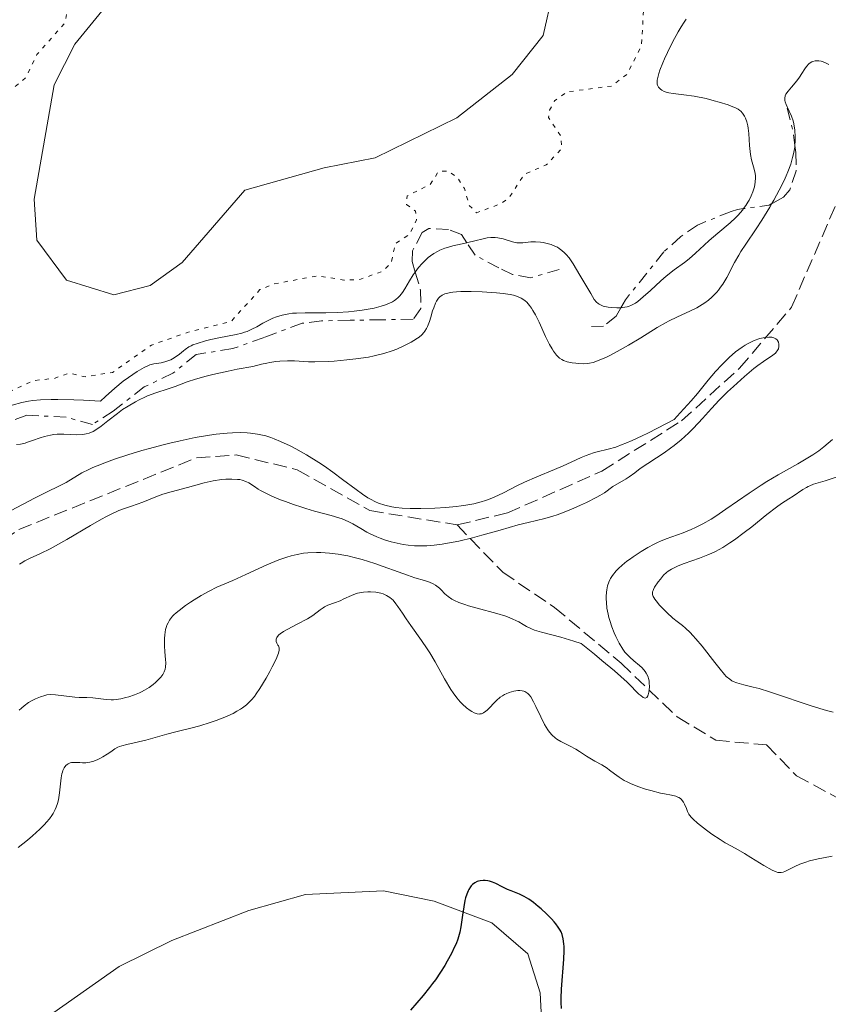
# Model space of a CAD drawing. Units: metres. Extents: x 625458 to 628936, y 4676349 to 4678721.
# Drawn here: x 626506 to 626609, y 4678130 to 4678255 of the extents above; entities that cross this region are included whole.
import ezdxf

# ---------------------------------------------------------------- set-up
doc = ezdxf.new("R2010")
doc.units = ezdxf.units.M
doc.header["$MEASUREMENT"] = 0
for name, pattern in [('DGN Style 3', [2.435890702152634, 1.739921930109024, -0.6959687720436097]), ('DGN Style 5', [1.217945351076317, 0.5219765790327072, -0.6959687720436097]), ('DGN Style 7', [3.4798438602180486, 1.565929737098122, -0.6959687720436097, 0.5219765790327072, -0.6959687720436097])]:
    doc.linetypes.add(name, pattern=pattern)
for name, color, linetype, lineweight in [('Barranco lineal', 142, 'DGN Style 3', 13), ('Curva de nivel auxiliar', 30, 'DGN Style 5', 0), ('Curva de nivel directora', 30, 'Continuous', 30), ('Curva de nivel intermedia', 30, 'Continuous', 0), ('Escarpado', 30, 'DGN Style 7', 0), ('Línea de cambio de uso (parcela vista)', 92, 'Continuous', 0)]:
    doc.layers.add(name, color=color, linetype=linetype, lineweight=lineweight)

msp = doc.modelspace()

# ---------------------------------------------------------------- linework, layer by layer
at = {"layer": 'Barranco lineal', "color": 142, "linetype": 'DGN Style 3', "lineweight": 13}
for points in [[(626561.8099999997, 4678190.65, 310.0399999999936), (626568.2100000001, 4678192.16, 310.2299999999959), (626580.2300000006, 4678197.49, 310.2299999999959), (626590.3600000005, 4678203.869999999, 310.0399999999936), (626597.7599999999, 4678210.58, 310.0200000000041), (626604.3700000001, 4678218.34, 310.3500000000058), (626611.3899999997, 4678234.59, 310.7899999999936)], [(626415.9500000002, 4678153.67, 308.4799999999959), (626420.9199999999, 4678159.029999999, 308.5500000000029), (626434.8099999997, 4678166.75, 308.3600000000006), (626444.4299999997, 4678170.140000001, 308.7400000000052), (626452.1200000001, 4678171.480000001, 308.9199999999983), (626457.4699999997, 4678171.76, 308.9199999999983), (626462.5700000003, 4678171.539999999, 309.1100000000006), (626470.0999999996, 4678169.74, 309.1100000000006), (626475.1200000001, 4678170.32, 309.1100000000006), (626480.0899999999, 4678172.029999999, 309.1100000000006), (626490.5300000003, 4678177.880000001, 309.3000000000029), (626500.0099999999, 4678186.029999999, 309.4799999999959), (626506.0700000003, 4678190.050000001, 309.4799999999959), (626528.6600000003, 4678199.16, 309.4799999999959), (626533.7199999997, 4678199.539999999, 309.8500000000058), (626541.4800000006, 4678197.66, 310.0399999999936), (626550.7300000006, 4678192.460000001, 310.2299999999959), (626561.8099999997, 4678190.65, 310.0399999999936)], [(626561.8099999997, 4678190.65, 310.0399999999936), (626567.6299999999, 4678184.619999999, 310.7599999999948), (626574.2100000001, 4678180.15, 311.3399999999965), (626582.6799999997, 4678173.060000001, 315.4400000000023), (626589.8300000001, 4678166.220000001, 316.0399999999936), (626594.7300000006, 4678163.25, 316.1699999999983), (626601.1900000004, 4678162.67, 316.929999999993), (626605, 4678158.74, 316.929999999993), (626611.04, 4678155.480000001, 317.3000000000029), (626615.2000000002, 4678151.82, 318.2400000000052), (626619.0899999999, 4678151.430000001, 318.4199999999983), (626627.2999999998, 4678152.029999999, 318.4199999999983), (626637.54, 4678151.08, 318.7899999999936), (626641.3300000001, 4678148.279999999, 318.7899999999936), (626643.2599999999, 4678144.699999999, 318.7899999999936), (626652.1100000005, 4678145.109999999, 318.7899999999936), (626659.8300000001, 4678145.109999999, 319.1699999999983), (626665.9000000004, 4678147.59, 319.5399999999936), (626670.6200000001, 4678141.430000001, 319.8600000000006), (626677.8799999999, 4678136.84, 320.9199999999983), (626680.3200000003, 4678135.5, 322.1499999999942)]]:
    msp.add_polyline3d(points, dxfattribs=at)
at = {"layer": 'Curva de nivel auxiliar', "color": 30, "linetype": 'DGN Style 5', "lineweight": 0, "elevation": 322.5, "flags": 128}
msp.add_lwpolyline([(626486.0199999999, 4678251.069999999), (626488.480000001, 4678251.49), (626493.5500000003, 4678254.25), (626496.5900000001, 4678255.29), (626501.5000000009, 4678256.289999999), (626502.4000000015, 4678257.050000001), (626502.8100000008, 4678257.869999999), (626504.400000002, 4678264.219999999), (626509.1600000008, 4678268.380000001), (626511.0600000008, 4678269.449999999), (626516.4400000008, 4678269.789999999), (626519.1200000007, 4678271.42), (626521.5000000012, 4678272.42), (626525.510000001, 4678273.100000001), (626526.8000000007, 4678273.689999999), (626528.5000000017, 4678273.48), (626527.4700000014, 4678272.42), (626525.4800000021, 4678271.529999998), (626523.4800000016, 4678269.930000001), (626520.5100000009, 4678268.189999999), (626518.4700000003, 4678267.67), (626515.7900000003, 4678265.59), (626514.1400000007, 4678261.600000001), (626513.8800000015, 4678258.92), (626512.3600000015, 4678256.519999999), (626511.9300000002, 4678254.480000001), (626508.3800000007, 4678250.48), (626507.0000000016, 4678247.569999999), (626504.1699999997, 4678245.119999999), (626504.0399999999, 4678243.990000002), (626504.9600000009, 4678242.470000001), (626504.7100000005, 4678240.48), (626503.9999999999, 4678239.539999999), (626502.1800000003, 4678238.34), (626501.3200000019, 4678237.189999999), (626501.7900000013, 4678234.890000001), (626501.4699999995, 4678231.470000001), (626502.6299999995, 4678227.800000002), (626503.060000001, 4678222.509999999), (626502.7200000011, 4678216.82), (626502.130000001, 4678214.539999999), (626499.2200000009, 4678209.130000001), (626499.390000001, 4678207.630000001), (626499.9100000015, 4678206.960000001), (626500.79, 4678206.699999999), (626502.4400000018, 4678206.9), (626504.4900000015, 4678207.42), (626507.9900000017, 4678209.010000001), (626510.5599999999, 4678209.27), (626512.4199999997, 4678209.940000001), (626514.5000000006, 4678209.490000002), (626518.0099999999, 4678210.039999999), (626522.9299999995, 4678213.51), (626527.5000000005, 4678215.099999999), (626533.0700000006, 4678216.519999999), (626536.7499999995, 4678220.56), (626538.5500000013, 4678221.310000001), (626544.1799999994, 4678222.320000002), (626547.4000000004, 4678221.769999999), (626549.440000001, 4678221.850000001), (626552.4400000006, 4678222.929999999), (626553.4599999998, 4678224.009999998), (626553.9699999995, 4678226.42), (626555.770000001, 4678227.59), (626556.6600000006, 4678229.429999999), (626556.5199999998, 4678230.539999999), (626555.3999999999, 4678231.390000002), (626555.4700000016, 4678232.490000002), (626558.4000000019, 4678233.939999999), (626559.4700000002, 4678235.59), (626560.6900000006, 4678235.66), (626561.8399999995, 4678234.84), (626562.7699999993, 4678233.409999999), (626563.3400000016, 4678231.310000001), (626564.2900000014, 4678230.339999998), (626567.2100000007, 4678231.42), (626568.3600000017, 4678232.16), (626570.3900000014, 4678235.249999999), (626573.1600000008, 4678236.42), (626575.1100000021, 4678238.45), (626575.0499999995, 4678240.039999999), (626573.4600000002, 4678242.470000001), (626573.5700000019, 4678243.369999999), (626574.2200000002, 4678244.560000001), (626575.7800000003, 4678245.71), (626581.4900000012, 4678246.449999999), (626583.4500000015, 4678247.980000001), (626585.270000001, 4678251.579999999), (626585.6200000019, 4678257.369999998), (626586.9699999996, 4678259.499999999), (626587.780000001, 4678262.470000002), (626590.5300000003, 4678265.649999999), (626593.7100000009, 4678267.519999999), (626594.0400000019, 4678268.49), (626593.5999999992, 4678269.600000001), (626592.4300000002, 4678269.92), (626588.2900000006, 4678269.349999999), (626587.2600000004, 4678270.23), (626587.1399999995, 4678271.079999999), (626587.5799999998, 4678273.350000001), (626587.1600000019, 4678276.109999998)], dxfattribs=at)
at = {"layer": 'Curva de nivel directora', "color": 30, "linetype": 'Continuous', "lineweight": 30, "elevation": 325, "flags": 128}
msp.add_lwpolyline([(626575.0999999986, 4678129.160000001), (626575.0599999984, 4678129.9), (626575.0499999995, 4678130.439999999), (626575.0899999996, 4678131.59), (626575.4099999993, 4678135.430000001), (626575.4299999995, 4678136.460000001), (626575.4200000004, 4678137.04), (626575.3899999993, 4678137.390000001), (626575.2999999998, 4678138.000000001), (626575.1700000003, 4678138.560000001), (626575.0400000005, 4678138.880000002), (626574.94, 4678139.090000002), (626574.6899999996, 4678139.490000002), (626574.3699999999, 4678139.920000001), (626574.1799999999, 4678140.16), (626573.8400000002, 4678140.530000002), (626573.2099999998, 4678141.17), (626572.5199999993, 4678141.810000001), (626572.1300000002, 4678142.130000002), (626571.5400000003, 4678142.609999999), (626570.9299999999, 4678143.039999999), (626570.6300000005, 4678143.230000001), (626570.3399999999, 4678143.400000001), (626569.7699999999, 4678143.670000002), (626568.7100000004, 4678144.100000001), (626568.23, 4678144.300000002), (626567.5599999994, 4678144.630000004), (626566.7300000001, 4678145.060000001), (626566.3300000001, 4678145.230000001), (626565.9199999988, 4678145.350000001), (626565.74, 4678145.390000001), (626565.38, 4678145.430000001), (626565.1200000008, 4678145.430000001), (626564.7400000008, 4678145.380000002), (626564.5599999997, 4678145.340000001), (626564.3899999999, 4678145.280000002), (626564.0700000002, 4678145.12), (626563.7899999986, 4678144.9), (626563.6199999988, 4678144.730000001), (626563.5099999993, 4678144.600000001), (626563.3199999991, 4678144.300000002), (626563.2199999986, 4678144.120000001), (626563.0499999988, 4678143.7), (626562.899999999, 4678143.230000001), (626562.8099999997, 4678142.869999999), (626562.6599999998, 4678142.070000002), (626562.51, 4678141.020000001), (626562.2899999988, 4678139.550000002), (626562.1599999992, 4678138.87), (626562.0899999999, 4678138.550000001), (626561.9099999988, 4678137.960000001), (626561.6899999997, 4678137.390000001), (626561.5099999988, 4678137.000000002), (626561.0999999996, 4678136.160000001), (626560.57, 4678135.170000001), (626560.2500000002, 4678134.630000004), (626559.7099999995, 4678133.750000002), (626559.0700000002, 4678132.810000001), (626558.7100000002, 4678132.320000002), (626558.3300000003, 4678131.830000003), (626557.5199999989, 4678130.820000002), (626555.9000000006, 4678128.920000002)], dxfattribs=at)
at = {"layer": 'Curva de nivel intermedia', "color": 30, "linetype": 'Continuous', "lineweight": 0, "flags": 128}
for points, elevation in [([(626598.2593572582, 4678230.865781109), (626598.5600000012, 4678231.279999999), (626598.8099999994, 4678231.680000001), (626598.9600000014, 4678231.95), (626599.2200000007, 4678232.48), (626599.4400000019, 4678233), (626599.5300000014, 4678233.26), (626599.650000002, 4678233.640000001), (626599.7500000005, 4678234.21), (626599.7900000006, 4678234.769999999), (626599.7700000005, 4678235.05), (626599.7400000015, 4678235.32), (626599.6100000018, 4678235.88), (626599.280000001, 4678237.08), (626599.1400000004, 4678237.75), (626599.0900000011, 4678238.119999999), (626599.0100000006, 4678238.880000001), (626598.9200000011, 4678240.42), (626598.8499999996, 4678241.099999999), (626598.8000000005, 4678241.4), (626598.6799999997, 4678241.92), (626598.5200000011, 4678242.359999999), (626598.3900000014, 4678242.609999999), (626598.1100000021, 4678243.019999999), (626597.9000000019, 4678243.249999999), (626597.77, 4678243.350000001), (626597.5700000012, 4678243.499999999), (626597.1599999998, 4678243.720000001), (626596.9100000019, 4678243.83), (626596.2800000014, 4678244.069999999), (626595.1500000004, 4678244.409999999), (626594.5, 4678244.59), (626593.4800000007, 4678244.850000001), (626591.980000001, 4678245.16), (626590.6700000011, 4678245.350000001), (626589.3099999998, 4678245.5), (626588.7700000012, 4678245.58), (626588.540000001, 4678245.630000002), (626588.150000002, 4678245.759999999), (626587.8500000003, 4678245.92), (626587.6800000004, 4678246.039999999), (626587.5900000011, 4678246.13), (626587.4300000002, 4678246.329999999), (626587.3099999994, 4678246.55), (626587.2699999993, 4678246.680000001), (626587.2500000013, 4678246.92), (626587.2699999993, 4678247.21), (626587.3000000005, 4678247.390000001), (626587.4700000003, 4678248.060000001), (626587.6200000001, 4678248.48), (626587.9700000011, 4678249.390000001), (626588.1900000002, 4678249.909999999), (626588.5700000002, 4678250.739999999), (626589.2200000006, 4678252.050000001), (626589.9400000002, 4678253.359999998), (626590.3200000002, 4678253.98), (626590.7100000014, 4678254.57), (626590.9700000007, 4678254.939999999)], 319.9999999999999), ([(626603.6599999998, 4678244.09), (626603.53, 4678244.46), (626603.500000001, 4678244.63), (626603.49, 4678244.930000001), (626603.5599999991, 4678245.210000001), (626603.6500000008, 4678245.399999999), (626603.9200000013, 4678245.800000002), (626604.3600000016, 4678246.310000001), (626605.0400000011, 4678247.130000001), (626605.3700000019, 4678247.580000001), (626605.6700000013, 4678248.05), (626606.0500000014, 4678248.66), (626606.2500000005, 4678248.939999999), (626606.57, 4678249.289999999), (626606.7399999998, 4678249.42), (626606.9299999998, 4678249.529999999), (626607.0599999995, 4678249.579999999), (626607.3500000001, 4678249.65), (626607.4999999999, 4678249.670000001), (626607.8100000005, 4678249.659999999), (626608.1400000014, 4678249.599999999), (626608.3700000015, 4678249.539999999), (626608.8400000009, 4678249.34), (626609.1100000013, 4678249.199999999)], 315.0000000000001), ([(626604.7808695652, 4678238.913913051), (626604.8399999999, 4678239.519999999), (626604.8399999999, 4678239.999999999), (626604.7900000007, 4678240.849999998), (626604.67, 4678241.630000001), (626604.5700000017, 4678242.02), (626604.3600000016, 4678242.619999998), (626604.0599999998, 4678243.26), (626603.6599999998, 4678244.09)], 315.0000000000001), ([(626601.8537642279, 4678231.500560975), (626602.0900000007, 4678231.92), (626602.7900000003, 4678233.210000001), (626603.4100000017, 4678234.449999999), (626603.6700000009, 4678235.019999999), (626603.9000000011, 4678235.56), (626604.2600000009, 4678236.519999999), (626604.5000000002, 4678237.350000001), (626604.6200000008, 4678237.84), (626604.7599999994, 4678238.699999998), (626604.7808695652, 4678238.913913051)], 315.0000000000001), ([(626556.9800000002, 4678214.529999999), (626557.32, 4678214.819999999), (626557.5999999995, 4678215.119999999), (626557.7200000001, 4678215.28), (626557.9300000002, 4678215.630000001), (626558.0599999998, 4678215.890000001), (626558.29, 4678216.5), (626558.4600000001, 4678217.05), (626558.7100000002, 4678217.859999999), (626558.8399999999, 4678218.269999999), (626559.0800000012, 4678218.839999998), (626559.2100000009, 4678219.09), (626559.3800000009, 4678219.359999999), (626559.4700000002, 4678219.48), (626559.6300000012, 4678219.640000001), (626559.9200000018, 4678219.849999999), (626560.2700000004, 4678220.01), (626560.4800000006, 4678220.079999999), (626560.97, 4678220.199999999), (626561.2600000006, 4678220.24), (626561.7500000001, 4678220.289999999), (626562.3100000012, 4678220.32), (626563.6000000008, 4678220.329999999), (626565, 4678220.289999999), (626566.8300000007, 4678220.170000001), (626567.6599999999, 4678220.079999999), (626568.5899999997, 4678219.939999998), (626568.99, 4678219.859999999), (626569.5199999996, 4678219.690000001), (626569.98, 4678219.48), (626570.2000000014, 4678219.350000001), (626570.4900000019, 4678219.130000001), (626570.6799999997, 4678218.960000001), (626571.0300000005, 4678218.55), (626571.2899999998, 4678218.190000001), (626571.4599999997, 4678217.929999999), (626571.7800000015, 4678217.350000001), (626572.2500000009, 4678216.42), (626573.0700000012, 4678214.609999999), (626573.5899999999, 4678213.57), (626573.9000000006, 4678213.029999999), (626574.0900000005, 4678212.73), (626574.4600000017, 4678212.249999999), (626574.7300000021, 4678211.980000001), (626574.8600000016, 4678211.859999998), (626575.15, 4678211.67), (626575.3500000011, 4678211.560000001), (626575.8200000006, 4678211.399999999), (626576.4599999998, 4678211.259999999), (626576.9300000014, 4678211.199999998), (626577.250000001, 4678211.17), (626577.8500000001, 4678211.140000001), (626578.4100000011, 4678211.17), (626578.6799999994, 4678211.21), (626579.1199999996, 4678211.310000001), (626579.910000001, 4678211.59), (626580.8200000006, 4678211.99), (626581.3400000016, 4678212.24), (626582.1900000009, 4678212.679999998), (626583.6200000013, 4678213.489999999), (626585.1700000004, 4678214.439999999), (626587.2800000003, 4678215.749999999), (626588.3100000008, 4678216.33), (626588.8000000003, 4678216.59), (626589.7500000002, 4678217.05), (626591.5000000005, 4678217.849999998), (626592.3000000005, 4678218.26), (626592.98, 4678218.659999999), (626593.3100000009, 4678218.880000001), (626593.7800000003, 4678219.23), (626594.2300000017, 4678219.609999999), (626594.4500000008, 4678219.810000001), (626594.8600000021, 4678220.249999999), (626595.060000001, 4678220.49), (626595.3400000005, 4678220.859999999), (626595.6199999999, 4678221.259999999), (626596.1300000016, 4678222.119999999), (626597.1200000019, 4678223.999999999), (626597.6400000004, 4678224.949999999), (626597.9199999998, 4678225.41), (626598.53, 4678226.34), (626599.86, 4678228.3), (626600.5900000008, 4678229.399999999), (626601.6000000011, 4678231.050000002), (626601.8537642279, 4678231.500560975)], 315.0000000000001), ([(626590.7300000014, 4678224.02), (626591.3200000015, 4678224.48), (626592.1300000007, 4678225.189999999), (626593.2400000016, 4678226.230000001), (626593.8800000009, 4678226.8), (626595.0000000007, 4678227.73), (626596.5499999997, 4678229.04), (626597.2500000015, 4678229.699999999), (626597.5599999999, 4678230.019999999), (626598.1100000021, 4678230.66), (626598.2593572582, 4678230.865781109)], 319.9999999999999), ([(626563.0754555663, 4678226.531752809), (626563.2000000007, 4678226.560000001), (626564.0700000002, 4678226.78), (626565.1299999997, 4678227.029999998), (626565.6300000004, 4678227.130000001), (626566.110000001, 4678227.189999999), (626566.3400000011, 4678227.199999998), (626566.6800000009, 4678227.199999998), (626567.0200000008, 4678227.16), (626567.6700000011, 4678227.02), (626568.8700000015, 4678226.65), (626569.4200000013, 4678226.519999999), (626569.6700000016, 4678226.500000001), (626570.1600000011, 4678226.51), (626571.2000000004, 4678226.63), (626571.8100000008, 4678226.65), (626572.4299999998, 4678226.61), (626572.7699999996, 4678226.560000001), (626573.2800000014, 4678226.449999999), (626573.7999999999, 4678226.289999999), (626574.0599999992, 4678226.189999999), (626574.5700000012, 4678225.949999998), (626574.8100000003, 4678225.800000001), (626575.1600000013, 4678225.550000001), (626575.4800000008, 4678225.26), (626575.6799999997, 4678225.05), (626576.0599999997, 4678224.599999999), (626576.5700000017, 4678223.859999998), (626577.420000001, 4678222.399999999), (626578.8400000003, 4678220.09), (626579.2699999994, 4678219.31), (626579.5399999999, 4678218.98), (626579.7600000012, 4678218.789999999), (626579.900000002, 4678218.7), (626580.13, 4678218.579999999), (626580.4000000004, 4678218.480000001), (626580.5999999995, 4678218.430000001), (626581.0399999997, 4678218.34), (626581.5000000001, 4678218.279999999), (626582.1500000006, 4678218.250000001), (626582.4700000002, 4678218.250000001), (626582.6431633836, 4678218.268091696)], 319.9999999999999), ([(626556.499599363, 4678222.799429866), (626556.9199999999, 4678223.359999998), (626557.3800000004, 4678223.900000001), (626557.6300000006, 4678224.16), (626558.1500000014, 4678224.640000001), (626558.4199999997, 4678224.86), (626558.86, 4678225.159999999), (626559.3099999992, 4678225.42), (626559.6300000012, 4678225.57), (626560.2700000004, 4678225.819999998), (626560.6000000013, 4678225.929999999), (626561.2600000006, 4678226.119999998), (626563.0754555663, 4678226.531752809)], 319.9999999999999), ([(626582.6431633836, 4678218.268091696), (626583.140000001, 4678218.319999999), (626583.4500000015, 4678218.389999999), (626583.6399999993, 4678218.439999999), (626583.9900000001, 4678218.57), (626584.4900000008, 4678218.839999998), (626584.8200000017, 4678219.070000002), (626585.5000000012, 4678219.640000001), (626586.4000000019, 4678220.460000001), (626587.7400000008, 4678221.680000001), (626588.4300000014, 4678222.27), (626589.4500000007, 4678223.069999999), (626590.7300000014, 4678224.02)], 319.9999999999999), ([(626529.8300000017, 4678214.050000001), (626530.4800000021, 4678214.210000002), (626531.5300000005, 4678214.439999999), (626533.7300000021, 4678214.849999999), (626534.4400000006, 4678215.029999999), (626534.7800000004, 4678215.139999999), (626535.1000000001, 4678215.26), (626535.7300000003, 4678215.539999999), (626536.3400000005, 4678215.850000001), (626537.1299999995, 4678216.289999999), (626537.5400000009, 4678216.51), (626538.3800000013, 4678216.920000001), (626538.8300000007, 4678217.100000001), (626539.5800000017, 4678217.32), (626540.4199999998, 4678217.49), (626540.8900000014, 4678217.550000001), (626541.4000000011, 4678217.59), (626542.5099999997, 4678217.619999998), (626545.1200000005, 4678217.630000002), (626546.6000000001, 4678217.67), (626548.0000000015, 4678217.759999999), (626548.7100000001, 4678217.83), (626549.7600000006, 4678217.96), (626550.7799999998, 4678218.13), (626551.2600000004, 4678218.219999999), (626552.1600000013, 4678218.449999999), (626552.5700000002, 4678218.579999999), (626553.1200000001, 4678218.789999999), (626553.5899999995, 4678219.029999998), (626553.870000001, 4678219.199999998), (626554.030000002, 4678219.319999999), (626554.3300000015, 4678219.58), (626554.5300000005, 4678219.779999999), (626554.8800000015, 4678220.210000001), (626555.190000002, 4678220.67), (626555.7799999999, 4678221.689999999), (626556.2400000005, 4678222.430000001), (626556.499599363, 4678222.799429866)], 319.9999999999999), ([(626505.7800000012, 4678200.859999998), (626506.2999999997, 4678200.930000001), (626506.8699999996, 4678201.06), (626507.1700000014, 4678201.149999999), (626507.8300000008, 4678201.369999998), (626508.8000000009, 4678201.71), (626509.3200000017, 4678201.869999999), (626510.1200000019, 4678202.060000001), (626510.5399999998, 4678202.130000001), (626510.9600000001, 4678202.169999998), (626511.8000000005, 4678202.180000001), (626513.4099999998, 4678202.119999999), (626514.1200000006, 4678202.130000001), (626514.4400000003, 4678202.169999998), (626514.6400000014, 4678202.210000001), (626515.0100000004, 4678202.32), (626515.5399999999, 4678202.539999999), (626515.8700000008, 4678202.74), (626516.5500000003, 4678203.21), (626517.3799999995, 4678203.869999999), (626518.6200000001, 4678204.83), (626519.2800000017, 4678205.310000001), (626519.9700000001, 4678205.760000001), (626520.9100000011, 4678206.310000001), (626521.3899999994, 4678206.560000001), (626522.1000000002, 4678206.889999999), (626522.4500000011, 4678207.039999999), (626523.5000000016, 4678207.42), (626525.0500000007, 4678207.929999999), (626525.9699999993, 4678208.259999999), (626527.5000000005, 4678208.829999999), (626528.5599999998, 4678209.180000001), (626529.9200000011, 4678209.560000001), (626530.7400000015, 4678209.759999999), (626532.6900000006, 4678210.199999999), (626533.8500000006, 4678210.430000001), (626535.8399999999, 4678210.789999999), (626536.9500000008, 4678211.09), (626537.6000000013, 4678211.23), (626538.0100000004, 4678211.310000001), (626538.7600000014, 4678211.42), (626539.280000002, 4678211.480000001), (626540.2300000021, 4678211.519999998), (626541.1200000016, 4678211.489999999), (626542.3100000008, 4678211.429999999), (626542.9400000012, 4678211.399999999), (626543.7200000011, 4678211.390000001), (626545.4100000008, 4678211.439999999), (626546.2000000001, 4678211.480000001), (626547.7800000003, 4678211.619999999), (626548.9400000003, 4678211.750000001), (626550.5499999997, 4678211.99), (626551.2600000004, 4678212.130000001), (626552.5099999999, 4678212.439999999), (626553.5500000014, 4678212.77), (626554.1399999993, 4678213), (626555.1500000019, 4678213.449999999), (626555.97, 4678213.880000001), (626556.3200000008, 4678214.08), (626556.7800000013, 4678214.380000002), (626556.9800000002, 4678214.529999999)], 315.0000000000001), ([(626534.2100000004, 4678202.4), (626535.1100000013, 4678202.359999998), (626535.5600000005, 4678202.329999999), (626536.4200000011, 4678202.199999999), (626536.8500000002, 4678202.119999999), (626537.4800000006, 4678201.960000001), (626538.1199999999, 4678201.76), (626538.54, 4678201.599999999), (626539.3700000015, 4678201.259999999), (626540.5700000017, 4678200.7), (626541.3200000006, 4678200.3), (626542.6700000007, 4678199.539999997), (626544.2500000009, 4678198.579999999), (626544.9400000017, 4678198.119999998), (626546.0200000012, 4678197.359999998), (626547.2500000005, 4678196.429999999), (626548.9699999993, 4678195.13), (626549.7699999996, 4678194.56), (626550.4800000003, 4678194.100000001), (626550.8100000012, 4678193.909999999), (626551.4300000003, 4678193.59), (626551.8300000003, 4678193.42), (626552.6300000006, 4678193.149999999), (626553.5100000012, 4678192.939999999), (626554.0099999997, 4678192.859999998), (626554.8500000001, 4678192.77), (626555.8300000014, 4678192.720000001), (626556.3900000001, 4678192.710000001), (626557.2000000015, 4678192.710000001), (626558.9900000019, 4678192.77), (626560.3799999999, 4678192.859999998), (626561.7200000011, 4678192.990000002), (626562.3400000002, 4678193.06), (626562.9200000013, 4678193.140000001), (626563.9600000007, 4678193.34), (626564.8800000015, 4678193.569999999), (626565.4500000017, 4678193.739999999), (626565.8099999991, 4678193.869999999), (626566.52, 4678194.16), (626567.7200000002, 4678194.73), (626569.4300000002, 4678195.600000001), (626570.3800000001, 4678196.06), (626571.9699999995, 4678196.75), (626574.2000000001, 4678197.67), (626575.2900000009, 4678198.140000001), (626576.3200000012, 4678198.619999999), (626577.6199999999, 4678199.210000001), (626578.2500000002, 4678199.470000001), (626579.1800000002, 4678199.810000001), (626579.6400000005, 4678199.939999999), (626581.0399999997, 4678200.26), (626582.0099999999, 4678200.55), (626582.8300000001, 4678200.850000001), (626583.2999999995, 4678201.04), (626584.0999999996, 4678201.38), (626585.3700000015, 4678201.960000001), (626586.0900000012, 4678202.32), (626587.2900000014, 4678202.929999999), (626589.4100000005, 4678204.06), (626590.2000000017, 4678204.890000001), (626591.5800000008, 4678206.429999999), (626592.380000001, 4678207.359999998), (626593.7700000014, 4678209.039999999), (626594.7000000011, 4678210.140000002), (626595.4800000011, 4678211.009999999), (626595.8700000001, 4678211.399999999), (626596.4300000012, 4678211.949999999), (626597.2500000015, 4678212.67), (626598.0600000008, 4678213.26), (626598.4500000018, 4678213.51), (626598.8400000007, 4678213.730000001), (626599.6000000007, 4678214.08), (626600.3099999992, 4678214.33), (626600.7400000006, 4678214.439999999), (626601.010000001, 4678214.48), (626601.4900000016, 4678214.52), (626601.7199999996, 4678214.509999999), (626601.8499999993, 4678214.5), (626602.0999999996, 4678214.439999999), (626602.2000000002, 4678214.399999999), (626602.3800000012, 4678214.300000001), (626602.5199999998, 4678214.180000001), (626602.5900000012, 4678214.08), (626602.7000000009, 4678213.880000001), (626602.75, 4678213.640000001), (626602.7600000012, 4678213.519999999), (626602.75, 4678213.329999999), (626602.6800000007, 4678213.05), (626602.530000001, 4678212.77), (626602.4200000014, 4678212.630000001), (626602.3000000007, 4678212.499999999), (626601.99, 4678212.249999999), (626600.7800000008, 4678211.439999999), (626600.0700000002, 4678210.930000001), (626599.5600000004, 4678210.529999998), (626598.3800000002, 4678209.529999998), (626596.9699999999, 4678208.259999999), (626596.2300000022, 4678207.56), (626595.1600000015, 4678206.489999999), (626594.1900000017, 4678205.460000001), (626593.0500000016, 4678204.189999999)], 310), ([(626505.2100000011, 4678205.859999998), (626506.4600000007, 4678206.21), (626507.3100000002, 4678206.390000001), (626507.8399999997, 4678206.470000001), (626508.8400000011, 4678206.55), (626510.1900000012, 4678206.59), (626511.0200000005, 4678206.59), (626513.0700000002, 4678206.55), (626514.3100000008, 4678206.5), (626516.480000001, 4678206.390000001), (626517.1000000001, 4678206.989999999), (626518.2800000003, 4678208.050000002), (626519.3600000021, 4678208.92), (626520.0199999993, 4678209.41), (626521.1200000012, 4678210.159999999), (626522.0199999998, 4678210.680000001), (626522.4700000013, 4678210.890000001), (626522.7400000017, 4678210.99), (626523.2600000004, 4678211.119999998), (626524.1699999999, 4678211.270000001), (626524.6600000019, 4678211.38), (626525.1500000014, 4678211.539999999), (626525.3900000004, 4678211.640000002), (626525.6299999995, 4678211.76), (626526.0800000011, 4678212.05), (626526.5000000013, 4678212.359999998), (626527.0100000009, 4678212.77), (626527.2400000012, 4678212.949999998), (626527.7000000017, 4678213.269999999), (626528.000000001, 4678213.430000001), (626528.2200000002, 4678213.53), (626528.7499999999, 4678213.720000001), (626529.8300000017, 4678214.050000001)], 319.9999999999999), ([(626593.0500000016, 4678204.189999999), (626592.5100000007, 4678203.61), (626591.7400000017, 4678202.81), (626591.25, 4678202.329999999), (626590.3200000002, 4678201.48), (626589.4400000018, 4678200.749999999), (626588.9700000001, 4678200.389999999), (626588.140000001, 4678199.810000001), (626585.1200000012, 4678197.800000001), (626584.4100000004, 4678197.279999998), (626583.6900000006, 4678196.739999999), (626583.3399999997, 4678196.5), (626581.640000001, 4678195.51), (626580.5500000002, 4678194.73), (626579.9600000001, 4678194.37), (626579.5800000001, 4678194.16), (626578.2700000004, 4678193.5), (626577.5100000004, 4678193.149999999), (626576.3000000011, 4678192.62), (626575.1000000008, 4678192.139999999), (626574.5300000008, 4678191.929999999), (626573.99, 4678191.759999999), (626572.9700000007, 4678191.470000001), (626570.8700000019, 4678190.970000001), (626569.6000000001, 4678190.65), (626567.2799999999, 4678189.989999999), (626564.9500000009, 4678189.329999999), (626563.7700000008, 4678189.01), (626562.0400000007, 4678188.59), (626560.5900000001, 4678188.310000001), (626559.9100000005, 4678188.199999998), (626558.9200000004, 4678188.069999998), (626557.9800000016, 4678188), (626557.5200000012, 4678187.98), (626556.8600000017, 4678187.98), (626556.4200000014, 4678188), (626555.5800000011, 4678188.06), (626554.9700000008, 4678188.149999999), (626554.5700000006, 4678188.220000001), (626553.7999999997, 4678188.390000001), (626553.4300000007, 4678188.489999999), (626552.6999999998, 4678188.71), (626552.0200000004, 4678188.960000001), (626551.5900000012, 4678189.140000001), (626550.7799999998, 4678189.52), (626550.3600000018, 4678189.740000002), (626549.5700000006, 4678190.179999999), (626548.5700000015, 4678190.76), (626548.0500000007, 4678191.029999998), (626547.2200000014, 4678191.399999999), (626546.7699999999, 4678191.560000001), (626545.810000001, 4678191.859999999), (626543.690000002, 4678192.409999999), (626542.6000000013, 4678192.710000001), (626542.0600000004, 4678192.880000001), (626541.0000000009, 4678193.23), (626539.9900000006, 4678193.599999999), (626539.3700000015, 4678193.849999999), (626538.2699999996, 4678194.32), (626537.3200000018, 4678194.77), (626536.8200000012, 4678195.029999999), (626536.5300000005, 4678195.190000001), (626536.0299999999, 4678195.51), (626535.3400000016, 4678195.98), (626534.9400000013, 4678196.180000001), (626534.4699999997, 4678196.34), (626534.1900000003, 4678196.399999999), (626533.8799999997, 4678196.439999999), (626533.1800000002, 4678196.48), (626532.4000000021, 4678196.449999998), (626531.8700000002, 4678196.41), (626530.7900000006, 4678196.25), (626529.6500000006, 4678195.999999999), (626527.5400000006, 4678195.4), (626525.4500000008, 4678194.869999998), (626524.3800000001, 4678194.54), (626523.2900000016, 4678194.130000001), (626521.8400000009, 4678193.539999999), (626521.1200000012, 4678193.270000001), (626520.4000000015, 4678193.039999997), (626519.38, 4678192.689999999), (626518.8000000011, 4678192.470000001), (626517.7999999997, 4678192.019999999), (626517.2200000008, 4678191.730000001), (626516.5900000005, 4678191.380000002), (626515.1900000012, 4678190.579999999), (626512.1800000005, 4678188.779999999), (626510.7200000009, 4678187.970000001), (626510.0500000004, 4678187.619999999), (626508.820000001, 4678187.01), (626507.4300000007, 4678186.359999999), (626506.8600000008, 4678186.07), (626506.3700000013, 4678185.789999999), (626506.1499999999, 4678185.640000001)], 310), ([(626505.0999999995, 4678192.460000001), (626508.060000001, 4678194.029999998), (626509.5300000019, 4678194.759999999), (626511.32, 4678195.640000001), (626512.0799999998, 4678196.050000001), (626514.1100000017, 4678197.26), (626514.9800000011, 4678197.699999998), (626515.4999999999, 4678197.939999999), (626516.0200000005, 4678198.160000001), (626517.2200000008, 4678198.63), (626518.24, 4678198.999999999), (626519.9200000009, 4678199.56), (626521.7400000005, 4678200.119999999), (626522.6900000003, 4678200.38), (626524.4200000004, 4678200.84), (626525.2899999998, 4678201.050000001), (626526.5900000007, 4678201.350000001), (626528.5000000017, 4678201.739999999), (626530.3200000012, 4678202.05), (626531.1700000007, 4678202.169999998), (626532.5900000001, 4678202.329999999), (626533.2500000015, 4678202.369999999), (626534.2100000004, 4678202.4)], 310), ([(626609.5800000008, 4678201.520000001), (626608.4500000019, 4678200.57), (626607.8200000017, 4678200.080000001), (626607.0800000018, 4678199.56), (626606.6600000015, 4678199.289999999), (626605.1399999994, 4678198.429999999), (626602.6400000005, 4678197.029999999), (626601.2200000011, 4678196.180000001), (626600.4800000013, 4678195.7), (626598.9600000014, 4678194.679999998), (626596.0199999999, 4678192.640000001), (626594.7100000001, 4678191.759999999), (626594.12, 4678191.390000001), (626593.0600000005, 4678190.779999998), (626592.1399999997, 4678190.3), (626591.5899999997, 4678190.039999999), (626590.5700000006, 4678189.640000001), (626588.4300000014, 4678188.869999999), (626587.6800000004, 4678188.560000001), (626587.3000000005, 4678188.390000001), (626586.8900000014, 4678188.189999999), (626586.0700000012, 4678187.760000001)], 315.0000000000001), ([(626610.4000000011, 4678196.849999999), (626608.6500000008, 4678196.259999999), (626607.16, 4678195.81), (626606.7000000018, 4678195.630000001), (626606.4699999995, 4678195.53), (626606.2400000015, 4678195.409999999), (626605.800000001, 4678195.140000001), (626604.5600000005, 4678194.289999999), (626604.0000000017, 4678193.939999999), (626603.0800000008, 4678193.349999999), (626602.4500000007, 4678192.899999999), (626601.2200000011, 4678191.949999999), (626599.3000000011, 4678190.42), (626598.3300000011, 4678189.66), (626597.0999999995, 4678188.76), (626596.5099999994, 4678188.349999999), (626595.6100000008, 4678187.789999999), (626594.680000001, 4678187.28), (626594.2000000004, 4678187.05), (626593.6999999997, 4678186.830000001), (626592.6700000016, 4678186.42), (626590.7200000002, 4678185.720000001), (626589.92, 4678185.42), (626589.6000000006, 4678185.289999999), (626589.0700000008, 4678185.029999999), (626588.6799999997, 4678184.779999998), (626588.4600000005, 4678184.609999998), (626588.0899999995, 4678184.24), (626587.6800000004, 4678183.739999999), (626587.4099999999, 4678183.390000001), (626586.9400000006, 4678182.710000001), (626586.7900000009, 4678182.439999999), (626586.7400000016, 4678182.310000001), (626586.6900000002, 4678182.119999999), (626586.6800000013, 4678181.909999998), (626586.6900000002, 4678181.800000002), (626586.7700000008, 4678181.56), (626586.8300000011, 4678181.430000001), (626586.9600000007, 4678181.210000001), (626587.1300000006, 4678180.970000001), (626587.5599999997, 4678180.439999998), (626588.1000000007, 4678179.869999998), (626588.4800000007, 4678179.49), (626589.2600000007, 4678178.8), (626589.7900000005, 4678178.38), (626590.49, 4678177.839999998), (626590.860000001, 4678177.53), (626591.4700000013, 4678176.949999999), (626591.810000001, 4678176.59), (626592.1799999998, 4678176.17), (626592.9700000011, 4678175.21)], 319.9999999999999), ([(626586.0700000012, 4678187.760000001), (626585.2500000009, 4678187.269999999), (626584.2000000002, 4678186.599999998), (626583.730000001, 4678186.259999998), (626583.4100000013, 4678186.02), (626582.8300000001, 4678185.539999999), (626582.3400000005, 4678185.09), (626582.0600000012, 4678184.789999997), (626581.6000000008, 4678184.220000001), (626581.3500000003, 4678183.84), (626581.2499999999, 4678183.65), (626581.1100000013, 4678183.359999999), (626580.9500000003, 4678182.899999999), (626580.8499999997, 4678182.38), (626580.8099999995, 4678182.099999999), (626580.7800000005, 4678181.550000001), (626580.7800000005, 4678181.259999998), (626580.8099999995, 4678180.789999999), (626580.880000001, 4678180.050000002), (626581.0300000008, 4678179.279999998), (626581.1200000001, 4678178.88), (626581.2300000021, 4678178.48), (626581.5000000001, 4678177.689999999), (626581.7999999997, 4678176.929999999), (626582.020000001, 4678176.449999998), (626582.4400000012, 4678175.599999999), (626582.8800000015, 4678174.850000001), (626583.1699999998, 4678174.460000001), (626583.370000001, 4678174.230000001), (626583.78, 4678173.819999999), (626584.3099999998, 4678173.369999998), (626585.0300000019, 4678172.769999999), (626585.3500000014, 4678172.460000001), (626585.7200000002, 4678172.009999999), (626585.880000001, 4678171.77), (626586.0700000012, 4678171.390000001), (626586.2000000008, 4678170.980000001), (626586.240000001, 4678170.769999999), (626586.27, 4678170.539999999), (626586.2800000012, 4678170.08), (626586.240000001, 4678169.630000001), (626586.1900000018, 4678169.359999998), (626586.1100000013, 4678169.039999999), (626586.0599999999, 4678168.9), (626585.9400000015, 4678168.71), (626585.7500000015, 4678168.609999999), (626585.5999999995, 4678168.640000001), (626585.5000000012, 4678168.679999999), (626585.1700000004, 4678168.929999999), (626584.9500000012, 4678169.119999999), (626584.6100000015, 4678169.470000001), (626583.9200000009, 4678170.16), (626583.4300000013, 4678170.63), (626581.820000002, 4678172.09), (626580.2500000007, 4678173.42), (626579.2900000019, 4678174.210000001), (626577.5999999997, 4678175.569999999), (626576.660000001, 4678175.880000001), (626575.0200000004, 4678176.359999998), (626572.5500000005, 4678177), (626571.6600000008, 4678177.26), (626571.2899999998, 4678177.409999999), (626570.6399999994, 4678177.74), (626570.2400000015, 4678177.970000001), (626569.6700000016, 4678178.300000001), (626569.360000001, 4678178.46), (626568.8300000011, 4678178.720000002), (626568.5200000005, 4678178.84), (626568.0199999998, 4678179.029999999), (626566.8600000021, 4678179.390000001), (626564.3800000009, 4678180.069999999), (626563.2800000012, 4678180.369999998), (626562.8200000008, 4678180.519999999), (626562.0600000008, 4678180.789999999), (626561.4800000018, 4678181.050000001), (626561.1700000013, 4678181.210000001), (626560.6900000006, 4678181.539999997), (626560.2800000015, 4678181.899999999), (626559.8099999999, 4678182.38), (626559.5799999997, 4678182.600000001), (626559.2600000001, 4678182.87), (626559.0800000012, 4678182.99), (626558.7900000007, 4678183.16), (626558.29, 4678183.38), (626557.6799999998, 4678183.569999999), (626556.4300000004, 4678183.930000001), (626555.5000000005, 4678184.249999999), (626554.3099999991, 4678184.680000001), (626552.4100000015, 4678185.369999999), (626551.3699999999, 4678185.730000001), (626549.7300000016, 4678186.24), (626548.9, 4678186.46), (626547.9099999999, 4678186.699999998), (626547.4100000014, 4678186.8), (626546.6800000005, 4678186.92), (626545.5700000018, 4678187.060000001), (626544.47, 4678187.13), (626543.92, 4678187.140000002), (626542.8400000005, 4678187.09), (626542.2999999997, 4678187.029999999), (626541.4900000005, 4678186.890000001)], 315.0000000000001), ([(626541.4900000005, 4678186.890000001), (626540.7000000014, 4678186.71), (626540.1700000018, 4678186.550000001), (626539.1400000014, 4678186.199999998), (626538.6300000016, 4678185.999999999), (626537.6400000014, 4678185.579999999), (626534.9600000015, 4678184.32), (626533.2800000006, 4678183.569999999), (626531.2800000003, 4678182.710000001), (626530.3000000011, 4678182.230000001), (626529.2700000008, 4678181.67), (626528.360000001, 4678181.12), (626527.9200000007, 4678180.829999999), (626527.2900000003, 4678180.4), (626526.4600000011, 4678179.77), (626526.1000000013, 4678179.48), (626525.8100000008, 4678179.199999999), (626525.6299999995, 4678179.019999999), (626525.3500000002, 4678178.679999999), (626525.2300000017, 4678178.520000001), (626525.0500000007, 4678178.209999999), (626524.9099999999, 4678177.91), (626524.8400000005, 4678177.720000001), (626524.74, 4678177.34), (626524.6300000005, 4678176.67), (626524.6000000014, 4678176.220000001), (626524.5900000002, 4678175.909999999), (626524.6000000014, 4678175.270000001), (626524.6600000019, 4678174.52), (626524.74, 4678173.539999999), (626524.7600000001, 4678173.09), (626524.730000001, 4678172.560000001), (626524.6799999997, 4678172.310000001), (626524.5700000002, 4678171.970000001), (626524.3900000014, 4678171.619999998), (626524.2700000006, 4678171.449999998), (626524.1299999999, 4678171.279999998), (626523.8100000002, 4678170.930000001), (626523.4400000013, 4678170.59), (626523.1799999998, 4678170.369999998), (626522.6500000001, 4678169.98), (626522.0700000012, 4678169.62), (626521.6799999999, 4678169.419999998), (626521.4100000019, 4678169.289999999), (626520.8000000016, 4678169.05), (626520.0800000018, 4678168.8), (626519.6799999995, 4678168.689999999), (626519.0700000017, 4678168.539999999), (626518.4400000012, 4678168.439999999), (626518.1200000016, 4678168.42), (626517.8100000009, 4678168.41), (626517.1900000018, 4678168.439999999), (626515.4800000018, 4678168.640000001), (626514.7199999996, 4678168.679999999), (626513.7300000017, 4678168.699999999), (626513.2100000009, 4678168.739999999), (626510.7300000021, 4678169.05), (626510.0599999994, 4678169.060000001), (626509.6500000004, 4678169.019999999), (626509.3799999999, 4678168.969999999), (626508.820000001, 4678168.8), (626508.2000000018, 4678168.539999999), (626507.8600000021, 4678168.369999998), (626507.3200000012, 4678168.039999999), (626506.74, 4678167.619999999), (626506.4299999994, 4678167.36), (626506.1200000009, 4678167.08)], 315.0000000000001), ([(626582.4200000011, 4678158.569999999), (626581.86, 4678158.970000002), (626581.2099999996, 4678159.470000001), (626580.91, 4678159.699999998), (626580.2300000006, 4678160.119999998), (626579.3299999998, 4678160.599999999), (626578.9000000006, 4678160.849999999), (626578.2700000004, 4678161.249999999), (626577.4000000008, 4678161.84), (626576.9100000013, 4678162.119999998), (626576.1100000012, 4678162.539999999), (626575.0100000014, 4678163.09), (626574.5199999998, 4678163.390000001), (626574.3000000007, 4678163.550000001), (626573.9100000017, 4678163.899999999), (626573.5600000008, 4678164.289999999), (626573.3500000007, 4678164.590000001), (626572.9400000017, 4678165.279999999), (626572.4600000011, 4678166.220000001), (626571.8399999997, 4678167.539999999), (626571.5500000013, 4678168.130000001), (626571.1900000015, 4678168.769999998), (626571.0000000015, 4678169.019999999), (626570.8000000003, 4678169.220000001), (626570.6900000009, 4678169.309999999), (626570.4500000017, 4678169.439999999), (626570.320000002, 4678169.49), (626570.1100000021, 4678169.550000001), (626569.7800000011, 4678169.579999999), (626569.5500000009, 4678169.57), (626569.0400000013, 4678169.499999999), (626568.4500000011, 4678169.329999999), (626568.0500000011, 4678169.170000001), (626567.860000001, 4678169.07), (626567.5800000017, 4678168.909999999), (626567.3100000012, 4678168.720000001), (626566.8200000017, 4678168.31), (626565.6399999993, 4678167.099999999), (626565.4800000007, 4678166.96), (626565.1800000012, 4678166.75), (626564.9100000006, 4678166.630000001), (626564.7300000018, 4678166.600000001), (626564.6200000001, 4678166.59), (626564.3899999999, 4678166.609999998), (626564.1200000016, 4678166.689999999), (626563.9800000008, 4678166.740000002), (626563.6800000013, 4678166.899999999), (626563.4700000011, 4678167.029999999), (626563.0199999998, 4678167.38), (626562.5000000012, 4678167.840000001), (626562.2199999995, 4678168.130000001), (626561.7800000014, 4678168.649999999), (626561.3000000009, 4678169.309999999), (626561.0400000016, 4678169.699999998), (626560.2300000002, 4678171.090000001), (626559.0299999999, 4678173.25), (626558.3600000015, 4678174.359999998), (626558.0199999996, 4678174.899999999), (626557.310000001, 4678175.949999999), (626555.9499999998, 4678177.850000001), (626555.3600000021, 4678178.679999999), (626554.8600000013, 4678179.42), (626554.3000000003, 4678180.259999999), (626554.040000001, 4678180.61), (626553.6699999999, 4678181.06), (626553.4800000021, 4678181.249999999), (626553.280000001, 4678181.42), (626552.8600000008, 4678181.679999999), (626552.4200000004, 4678181.869999998), (626552.1100000021, 4678181.96), (626551.4700000006, 4678182.079999999), (626550.790000001, 4678182.13), (626550.4500000012, 4678182.140000002), (626549.9300000004, 4678182.109999999), (626549.4000000008, 4678182.019999999), (626549.1500000004, 4678181.96), (626548.8900000011, 4678181.88), (626548.3900000004, 4678181.679999999), (626547.4100000014, 4678181.23), (626546.940000002, 4678181.01), (626546.2400000002, 4678180.749999999), (626545.3700000007, 4678180.429999999), (626544.9700000006, 4678180.230000001), (626544.7800000006, 4678180.109999999), (626544.3899999994, 4678179.83), (626543.4500000007, 4678179.140000001), (626542.7800000003, 4678178.720000002), (626541.4900000005, 4678178.029999998), (626540.2900000003, 4678177.389999999), (626539.7600000004, 4678177.080000001), (626539.3300000012, 4678176.789999999), (626539.1600000013, 4678176.66), (626538.9700000014, 4678176.460000002), (626538.890000001, 4678176.34), (626538.8000000014, 4678176.109999998), (626538.7900000003, 4678175.999999999), (626538.8200000017, 4678175.8), (626538.900000002, 4678175.61), (626539.0400000006, 4678175.369999998), (626539.100000001, 4678175.25), (626539.1800000014, 4678175.02)], 319.9999999999999), ([(626539.1800000014, 4678175.02), (626539.2000000017, 4678174.899999999), (626539.1900000004, 4678174.699999998), (626539.11, 4678174.329999999), (626539.0300000017, 4678174.109999998), (626538.8000000014, 4678173.550000002), (626538.3099999998, 4678172.579999999), (626538.0199999993, 4678172.019999998), (626537.5300000019, 4678171.140000001), (626536.7400000007, 4678169.850000001), (626536.2800000003, 4678169.159999999), (626536.040000001, 4678168.84), (626535.6600000011, 4678168.390000001), (626535.2400000008, 4678167.970000001), (626535.0199999996, 4678167.769999999), (626534.53, 4678167.390000002), (626534.2599999995, 4678167.199999999), (626533.8200000015, 4678166.939999999), (626533.3400000009, 4678166.679999998), (626532.2800000014, 4678166.189999999), (626531.1600000017, 4678165.76), (626530.4300000007, 4678165.5), (626529.1000000008, 4678165.09), (626527.9600000009, 4678164.789999999), (626526.7200000003, 4678164.499999999), (626526.060000001, 4678164.34), (626524.8899999997, 4678164.019999999), (626523.1200000017, 4678163.52), (626522.2200000009, 4678163.279999998), (626519.8099999991, 4678162.730000001), (626519.1800000012, 4678162.55), (626518.9000000017, 4678162.46), (626518.6700000014, 4678162.359999999), (626518.2699999991, 4678162.149999999), (626517.9400000006, 4678161.929999999), (626517.5400000005, 4678161.619999997), (626517.3200000015, 4678161.470000001), (626516.7800000005, 4678161.130000001), (626516.3899999993, 4678160.930000001), (626516.1300000001, 4678160.810000001), (626515.6200000005, 4678160.609999999), (626515.1199999999, 4678160.46), (626514.8100000012, 4678160.410000001), (626514.6000000011, 4678160.390000001), (626514.1699999998, 4678160.390000001), (626513.8200000012, 4678160.42), (626513.3400000005, 4678160.449999998), (626513.1000000014, 4678160.449999998), (626512.7599999994, 4678160.410000001), (626512.6000000007, 4678160.38), (626512.3300000003, 4678160.27), (626512.2099999995, 4678160.189999999), (626512.0500000009, 4678160.050000001), (626511.8400000008, 4678159.77), (626511.6700000009, 4678159.420000001), (626511.6100000006, 4678159.210000001), (626511.5500000002, 4678158.980000001), (626511.4600000008, 4678158.459999999), (626511.2599999995, 4678156.59), (626511.1800000013, 4678155.989999999), (626511.120000001, 4678155.679999999), (626511.0000000005, 4678155.209999999), (626510.8200000015, 4678154.730000001), (626510.7099999997, 4678154.470000001), (626510.4400000017, 4678153.96), (626510.2600000005, 4678153.689999999), (626509.9600000009, 4678153.279999998), (626509.600000001, 4678152.849999999), (626509.3399999996, 4678152.560000001), (626508.7600000007, 4678151.970000001), (626507.8100000008, 4678151.109999998), (626507.1700000014, 4678150.569999999), (626505.9800000001, 4678149.640000001)], 319.9999999999999), ([(626592.9700000011, 4678175.21), (626594.5900000016, 4678173.16), (626595.28, 4678172.279999999), (626595.8299999998, 4678171.630000002), (626596.0600000002, 4678171.380000001), (626596.4900000015, 4678171.01), (626596.7599999999, 4678170.829999999), (626596.9500000019, 4678170.730000001), (626597.380000001, 4678170.569999999), (626598.2999999998, 4678170.319999999), (626599.4700000011, 4678170.029999998), (626600.2199999997, 4678169.83), (626601.570000002, 4678169.419999998), (626603.2100000004, 4678168.859999999), (626605.6900000017, 4678168.010000001), (626606.97, 4678167.59), (626608.8099999997, 4678167.039999999), (626609.6700000003, 4678166.83)], 319.9999999999999), ([(626609.5100000014, 4678148.509999999), (626608.4100000019, 4678148.32), (626607.7600000014, 4678148.189999999), (626606.6600000015, 4678147.920000001), (626606.1900000023, 4678147.769999999), (626605.4099999999, 4678147.489999999), (626604.7900000007, 4678147.220000001), (626603.9200000013, 4678146.759999998), (626603.49, 4678146.56), (626603.2999999998, 4678146.49), (626603.0400000006, 4678146.439999999), (626602.7700000001, 4678146.439999999), (626602.6300000015, 4678146.460000001), (626602.4100000003, 4678146.52), (626601.8800000006, 4678146.749999999), (626600.8400000011, 4678147.349999999), (626599.1800000004, 4678148.37), (626598.3600000001, 4678148.859999999), (626597.2600000005, 4678149.480000001), (626595.9200000016, 4678150.220000001), (626595.2599999999, 4678150.619999998), (626594.2100000017, 4678151.32), (626593.5400000011, 4678151.81), (626592.380000001, 4678152.730000001), (626591.8500000013, 4678153.210000001), (626591.6500000001, 4678153.42), (626591.400000002, 4678153.720000001), (626591.3100000004, 4678153.88), (626591.1300000015, 4678154.21), (626590.9800000018, 4678154.59), (626590.7500000016, 4678155.119999998), (626590.6199999996, 4678155.38), (626590.4600000011, 4678155.609999999), (626590.3700000015, 4678155.71), (626590.2199999996, 4678155.849999999), (626590.0400000007, 4678155.970000001), (626589.9100000011, 4678156.029999999), (626589.6200000006, 4678156.140000001), (626589.0900000008, 4678156.26), (626588.2000000012, 4678156.430000001), (626587.6700000014, 4678156.539999999), (626586.4500000011, 4678156.859999999), (626585.7900000017, 4678157.050000002), (626584.8100000005, 4678157.390000001), (626583.8800000006, 4678157.76), (626583.4600000004, 4678157.960000001), (626583.0800000004, 4678158.16), (626582.4200000011, 4678158.569999999)], 319.9999999999999)]:
    msp.add_lwpolyline(points, dxfattribs=dict(at, elevation=elevation))
at = {"layer": 'Escarpado', "color": 30, "linetype": 'DGN Style 7', "lineweight": 0, "extrusion": (-0.8089955783257348, -0.1948083002896624, 0.5545952401415493), "elevation": -1418103.169850703, "flags": 128}
msp.add_lwpolyline([(-4401540.267627878, 945527.8162369386), (-4401537.192160433, 945527.8162369386), (-4401535.426143995, 945527.5147180196)], dxfattribs=at)
at = {"layer": 'Escarpado', "color": 30, "linetype": 'DGN Style 7', "lineweight": 0, "extrusion": (0.6248688866186193, -0.3894174513789564, 0.6766778576970915), "elevation": -1430024.112850713, "flags": 128}
msp.add_lwpolyline([(4301752.592868594, 1314699.823196574), (4301752.263101644, 1314700.100672831), (4301750.153061845, 1314703.835125683)], dxfattribs=at)
at = {"layer": 'Escarpado', "color": 30, "linetype": 'DGN Style 7', "lineweight": 0}
for points in [[(626604.7808695652, 4678238.913913051, 319.3291000000027), (626604.9100000014, 4678238.01, 319.1999999999972), (626604.9500000017, 4678235.67, 319.1999999999972), (626604.1300000013, 4678233.249999999, 319.3800000000047), (626603.3500000013, 4678232.31, 319.5800000000017), (626601.8537642279, 4678231.500560975, 320.4956999999994)], [(626598.2593572582, 4678230.865781109, 323.4496000000072), (626597.4999999995, 4678230.759999999, 324.0899999999965), (626596.7000000017, 4678230.52, 324.4199999999984), (626592.4000000011, 4678228.779999998, 325.1600000000035), (626590.270000001, 4678227.33, 325.4199999999983), (626588.1200000008, 4678225.369999999, 325.1600000000035), (626583.2200000013, 4678219.279999998, 321.4400000000024), (626582.6431633836, 4678218.268091696, 320.7703000000039)], [(626563.0754555663, 4678226.531752809, 322.1799999999931), (626562.3899999994, 4678227.59, 322.1799999999931), (626560.7100000007, 4678228.220000001, 322.5599999999978), (626558.2099999996, 4678228.34, 322.8699999999953), (626557.3800000004, 4678227.83, 322.9299999999931), (626556.1300000009, 4678225.48, 322.8200000000072), (626556.1100000008, 4678224.140000001, 322.5599999999978), (626556.499599363, 4678222.799429866, 322.012600000002)], [(626574.8100000003, 4678223.13, 317.7100000000065), (626571.1600000003, 4678222.07, 319.1999999999972), (626568.8600000002, 4678222.5, 319.8699999999954), (626567.1300000001, 4678223.329999999, 320.3200000000071), (626564.0999999993, 4678224.949999999, 322.1799999999931), (626563.0754555663, 4678226.531752809, 322.1799999999931)], [(626556.499599363, 4678222.799429866, 322.012600000002), (626557.1700000003, 4678220.49, 321.0700000000071), (626557.2100000004, 4678218.15, 320.6900000000024), (626556.2400000005, 4678216.8, 320.6900000000024), (626552.2300000006, 4678216.730000001, 320.6900000000024), (626548.2300000017, 4678216.659999999, 321.4400000000024), (626544.5599999994, 4678216.599999999, 321.4400000000024), (626542.1000000006, 4678216.279999999, 321.0899999999966), (626537.2600000014, 4678214.470000001, 320.6900000000024), (626533.2800000006, 4678213.060000001, 321.0700000000071), (626528.6200000002, 4678212.31, 321.0700000000071), (626525.6600000008, 4678209.929999999, 320.6900000000024), (626522.0199999998, 4678208.190000001, 320.6900000000024), (626518.0700000002, 4678205.119999999, 320.6900000000024), (626515.4300000004, 4678203.409999999, 319.9499999999972), (626512.0799999998, 4678204.350000001, 320.3200000000071), (626507.0799999998, 4678204.600000001, 320.3200000000071), (626502.4300000007, 4678202.850000001, 320.6900000000024), (626496.4200000003, 4678202.74, 322.5599999999978), (626491.7599999999, 4678201.989999999, 322.5599999999978), (626481.4600000002, 4678199.810000001, 320.6900000000024), (626476.9899999998, 4678198.239999999, 318.9900000000054), (626475.5000000012, 4678197.369999999, 318.4600000000063), (626471.5147569716, 4678193.969354339, 317.3977000000013)], [(626582.6431633836, 4678218.268091696, 320.7703000000039), (626582.0400000011, 4678217.210000001, 320.0700000000069), (626580.4600000008, 4678215.899999999, 318.8800000000046), (626578.6100000001, 4678215.859999998, 318.4600000000063)]]:
    msp.add_polyline3d(points, dxfattribs=at)
at = {"layer": 'Línea de cambio de uso (parcela vista)', "color": 92, "linetype": 'Continuous', "lineweight": 0}
for points in [[(626520.4600000001, 4678260.699999999, 323.1300000000047), (626513.2100000001, 4678251.779999999, 322.929999999993), (626510.5899999999, 4678246.619999999, 323.2299999999959), (626508.04, 4678232.060000001, 324.1100000000006), (626508.3600000005, 4678226.84, 324.3899999999995), (626512.1299999999, 4678221.76, 324.3800000000047), (626518.1699999999, 4678219.9, 324.2200000000012), (626522.7999999998, 4678221.09, 324.2599999999948), (626526.8399999999, 4678224.01, 324.3999999999942), (626534.8200000003, 4678233.220000001, 324.4600000000065), (626544.9000000004, 4678236.050000001, 324.7299999999959), (626551.4199999999, 4678237.33, 324.570000000007), (626561.7699999996, 4678242.42, 324.6999999999971), (626568.8399999999, 4678247.91, 324.8600000000006), (626572.7699999996, 4678252.890000001, 324.7799999999988), (626575.2400000002, 4678263.77, 324.7200000000012)], [(626510.5199999996, 4678128.630000001, 323.429999999993), (626518.8399999999, 4678134.49, 323.3899999999995), (626525.5199999996, 4678137.800000001, 323.6699999999983), (626535.3099999997, 4678141.619999999, 323.9499999999971), (626542.5199999996, 4678143.66, 323.6199999999953), (626552.4400000004, 4678144.119999999, 324.1999999999971), (626558.9100000003, 4678142.779999999, 324.679999999993), (626566.2300000006, 4678140.039999999, 325.2599999999948), (626570.8200000003, 4678136.100000001, 325.3899999999995), (626572.4000000004, 4678131.140000001, 325.570000000007), (626572.7100000001, 4678124.52, 325.5399999999936)]]:
    msp.add_polyline3d(points, dxfattribs=at)

doc.saveas('drawing.dxf')
